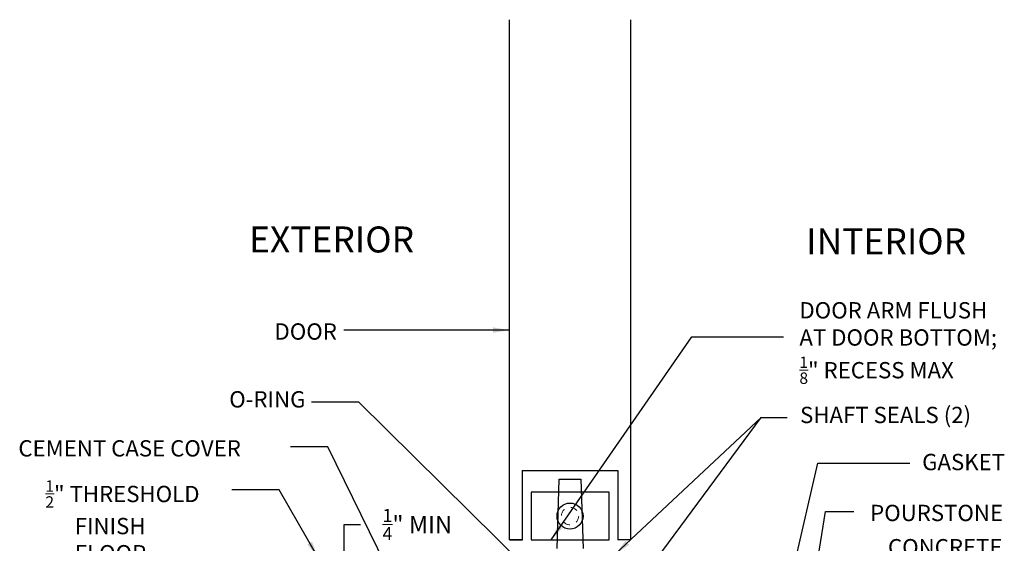
# Model space of a CAD drawing. Units: inches. Extents: x 1102 to 1298, y 394 to 481.
# Drawn here: x 1240 to 1254, y 473 to 481 of the extents above; entities that cross this region are included whole.
import ezdxf

# ---------------------------------------------------------------- set-up
doc = ezdxf.new("R2010")
doc.units = ezdxf.units.IN
doc.header["$MEASUREMENT"] = 0
doc.linetypes.add('HIDDEN2', pattern=[0.1875, 0.125, -0.0625])
doc.layers.add('DIM', color=5, linetype='Continuous', lineweight=18)
doc.layers.add('OBJ', color=3, linetype='Continuous', lineweight=25)
for name, color, linetype in [('DOOR_Framed-Glass_Center', 5, 'Continuous'), ('DOOR_Historic-Wood_Center', 30, 'Continuous'), ('TEXT', 7, 'Continuous')]:
    doc.layers.add(name, color=color, linetype=linetype)
doc.styles.add('RomanS', font='romans.shx')
doc.dimstyles.get("Standard").update_dxf_attribs({"dimscale": 2, "dimtxt": 0.1175, "dimasz": 0.1175, "dimexe": 0.09375, "dimexo": 0.0625, "dimgap": 0.09, "dimtad": 0, "dimtih": 1, "dimtoh": 1, "dimdec": 6, "dimzin": 0, "dimdsep": 46, "dimlunit": 4, "dimtxsty": 'RomanS', "dimblk": 'ARCHTICK', "dimcen": 0.09, "dimdle": 0.09375, "dimadec": 0, "dimazin": 0, "dimtfac": 0.75, "dimtdec": 6, "dimtix": 1, "dimtofl": 0, "dimtmove": 0, "dimatfit": 3, "dimfxl": 0, "dimfrac": 1, "dimtolj": 1, "dimtzin": 0, "dimarcsym": 0})

# ---------------------------------------------------------------- blocks, each defined once
blk = doc.blocks.new('_ArchTick')
at = {"color": 0, "linetype": 'ByBlock', "const_width": 0.15}
blk.add_lwpolyline([(-0.5, -0.5), (0.5, 0.5)], dxfattribs=at)
blk = doc.blocks.new('*D16')
at = {"layer": 'Defpoints', "color": 0}
for p in [(1244.181, 472.689), (1244.43, 472.439), (1244.674, 472.439)]:
    blk.add_point(p, dxfattribs=at)
at = {"layer": 'DIM', "color": 0, "lineweight": -2}
for p, q in [((1244.674, 472.689), (1244.674, 473.66)), ((1244.674, 473.66), (1244.909, 473.66)), ((1244.306, 472.689), (1244.861, 472.689)), ((1244.555, 472.439), (1244.861, 472.439)), ((1244.674, 472.439), (1244.674, 472.204))]:
    blk.add_line(p, q, dxfattribs=at)
at = {"layer": 'DIM', "color": 0, "lineweight": -2, "xscale": 0.235, "yscale": 0.235, "zscale": 0.235}
for p, rotation in [((1244.674, 472.689), 270), ((1244.674, 472.439), 90)]:
    blk.add_blockref('_ArchTick', p, dxfattribs=dict(at, rotation=rotation))
at = {"layer": 'DIM', "color": 0, "insert": (1245.729, 473.66), "char_height": 0.25, "attachment_point": 5, "style": 'RomanS'}
blk.add_mtext('\\A1;{\\H0.75x;\\S1/4;}" MIN', dxfattribs=at)

msp = doc.modelspace()

# ---------------------------------------------------------------- linework, layer by layer
at = {"layer": 'DOOR_Framed-Glass_Center'}
msp.add_line((1248.806518, 473.4385462), (1248.619018, 473.4385462), dxfattribs=at)
at = {"layer": 'DOOR_Historic-Wood_Center'}
msp.add_line((1248.8065182, 473.4385462), (1248.8065182, 479.8152861), dxfattribs=at)
at = {"layer": 'OBJ'}
for p, q in [((1247.056518, 473.4385462), (1247.056518, 480.9385462)), ((1248.806518, 473.4385462), (1248.806518, 480.9385462)), ((1247.0565182, 473.4385462), (1247.0565182, 479.8152861)), ((1247.2422941, 474.4385462), (1248.6172941, 474.4385462)), ((1247.244018, 473.4385462), (1247.244018, 474.4385462)), ((1247.244018, 473.4385462), (1247.244018, 474.4385462)), ((1247.244018, 474.4385462), (1248.619018, 474.4385462)), ((1247.244018, 474.4385462), (1248.619018, 474.4385462)), ((1247.2440182, 473.4385462), (1247.2440182, 474.4385462)), ((1248.619018, 474.4385462), (1248.619018, 473.4385462)), ((1248.619018, 474.4385462), (1248.619018, 473.4385462)), ((1248.6190182, 474.4385462), (1248.6190182, 473.4385462)), ((1247.7440169, 473.3135462), (1247.7752669, 474.3135462)), ((1247.7752669, 474.3135462), (1248.0877669, 474.3135462)), ((1248.0877669, 474.3135462), (1248.1190169, 473.3135462)), ((1247.056518, 473.4385462), (1247.244018, 473.4385462)), ((1247.244018, 473.4385462), (1247.056518, 473.4385462)), ((1247.0565182, 473.4385462), (1247.2440182, 473.4385462)), ((1248.806518, 473.4385462), (1248.619018, 473.4385462))]:
    msp.add_line(p, q, dxfattribs=at)
msp.add_lwpolyline([(1247.3690169, 473.4385462), (1248.4940169, 473.4385462), (1248.4940169, 474.1260462), (1247.3690169, 474.1260462)], close=True, dxfattribs=at)
msp.add_circle((1247.9315169, 473.7822962), 0.1875, dxfattribs=at)
at = {"layer": 'OBJ', "linetype": 'HIDDEN2', "lineweight": 5, "ltscale": 0.5}
msp.add_circle((1247.9315169, 473.7822962), 0.125, dxfattribs=at)

# ---------------------------------------------------------------- texts
at = {"layer": 'DIM', "char_height": 0.235, "attachment_point": 1, "style": 'RomanS'}
for s, insert in [('\\A1;DOOR ARM FLUSH \\PAT DOOR BOTTOM; \\P{\\H0.7x;\\S1/8;}" RECESS MAX', (1251.240437, 476.8662054)), ('\\A1;DOOR', (1243.6690464, 476.5604682)), ('\\A1;{\\H1x;O-RING}', (1243.0159988, 475.5824984)), ('SHAFT SEALS (2)', (1251.2498455, 475.3574172)), ('CEMENT CASE COVER', (1239.9752665, 474.8760331)), ('\\A1;GASKET', (1253.0108819, 474.6785951)), ('\\A1;{\\H0.7x;\\S1/2;}" THRESHOLD', (1240.3648307, 474.2978409)), ('POURSTONE', (1252.2604472, 473.9446552)), ('FINISH\\PFLOOR', (1240.787453, 473.7554095)), ('\\A1;CONCRETE', (1252.51812, 473.4507474))]:
    msp.add_mtext(s, dxfattribs=dict(at, insert=insert))
at = {"layer": 'TEXT', "char_height": 0.375, "width": 6.898521642, "attachment_point": 1, "style": 'RomanS'}
for s, insert in [('{\\fSuperFrench|b0|i0|c2|p2;EXTERIOR}', (1243.3014808, 477.9574574)), ('{\\fSuperFrench|b0|i0|c2|p2;INTERIOR}', (1251.3388494, 477.9305549))]:
    msp.add_mtext(s, dxfattribs=dict(at, insert=insert))

# ---------------------------------------------------------------- dimensions: what is measured, and where the dimension line sits
at = {"layer": 'DIM'}
dim = msp.add_linear_dim(base=(1244.6738568, 472.4385462), p1=(1244.1806557, 472.6885462), p2=(1244.4298175, 472.4385462), angle=90, dimstyle='Standard', override={"dimtxt": 0.125, "dimpost": ' MIN'}, dxfattribs=at)
dim.commit()
dim.dimension.update_dxf_attribs({"geometry": '*D16', "text_midpoint": (1245.7287378, 473.6601571), "dimtype": 160})

# ---------------------------------------------------------------- leaders
for points in [[(1247.0565182, 476.4638189), (1244.6689826, 476.4638189)], [(1247.6575129, 473.4385462), (1249.6874585, 476.367313), (1251.0106409, 476.367313)], [(1247.4931847, 472.8545097), (1244.8854628, 475.4225021), (1244.2051085, 475.4225021)], [(1248.586905, 472.3604212), (1250.68647, 475.2041611), (1251.0637085, 475.2041611)], [(1248.586905, 473.2354212), (1250.68647, 475.2041611), (1251.0013394, 475.2041611)], [(1245.479671, 472.6538763), (1244.4398409, 474.7823468), (1243.8991427, 474.7823468)], [(1251.0060391, 472.3760462), (1251.5076995, 474.5444774), (1252.8308819, 474.5444774)], [(1244.2943276, 473.1885462), (1243.73463, 474.162236), (1243.0542758, 474.162236)], [(1251.0848115, 470.540403), (1251.6167807, 473.8469802), (1252.0267581, 473.8469802)]]:
    msp.add_leader(points, dimstyle='Standard', override={"dimtxt": 0.125, "dimtoh": 0, "dimdec": 4}, dxfattribs=at)

doc.saveas('drawing.dxf')
